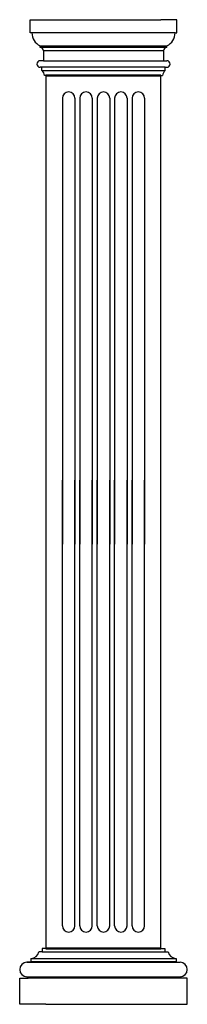
# Model space of a CAD drawing. Units: millimetres. Extents: x -75 to 3497, y 24 to 3123.
# Drawn here: x 2987 to 3497, y 123 to 3123 of the extents above; entities that cross this region are included whole.
import ezdxf

# ---------------------------------------------------------------- set-up
doc = ezdxf.new("R2010")
doc.units = ezdxf.units.MM
doc.layers.add('A', color=7, linetype='Continuous', lineweight=50)

msp = doc.modelspace()

# ---------------------------------------------------------------- linework, layer by layer
for p, q in [((3018.7, 3082.5), (3018.7, 3122.5)), ((3018.7, 3122.5), (3066.7, 3122.5)), ((3066.7, 3122.5), (3416.7, 3122.5)), ((3464.7, 3122.5), (3416.7, 3122.5)), ((3464.7, 3082.5), (3464.7, 3122.5)), ((3023.7, 3082.5), (3018.7, 3082.5)), ((3459.7, 3082.5), (3464.7, 3082.5)), ((3048.7, 3037.5), (3048.7, 3042.5)), ((3434.7, 3037.5), (3434.7, 3042.5)), ((3058.7, 3027.5), (3058.7, 2997.5)), ((3424.7, 3027.5), (3424.7, 2997.5)), ((3058.7, 2997.5), (3048.7, 2997.5)), ((3053.7, 2977.5), (3048.7, 2977.5)), ((3053.7, 2967.5), (3053.7, 2977.5)), ((3424.7, 2997.5), (3434.7, 2997.5)), ((3429.7, 2967.5), (3429.7, 2977.5)), ((3429.7, 2977.5), (3434.7, 2977.5)), ((3066.7, 2952.5), (3061.7, 2952.5)), ((3416.7, 2952.5), (3421.7, 2952.5)), ((3416.7, 2952.5), (3416.7, 2952.5)), ((3116.7, 2883.5), (3116.7, 1525)), ((3154.7, 2883.5), (3154.7, 1525)), ((3169.7, 2883.5), (3169.7, 1525)), ((3207.7, 2883.5), (3207.7, 1525)), ((3222.7, 2883.5), (3222.7, 1525)), ((3260.7, 2883.5), (3260.7, 1525)), ((3275.7, 2883.5), (3275.7, 1525)), ((3313.7, 2883.5), (3313.7, 1525)), ((3328.7, 2883.5), (3328.7, 1525)), ((3366.7, 2883.5), (3366.7, 1525)), ((3116.7, 361.5), (3116.7, 1720)), ((3154.7, 361.5), (3154.7, 1720)), ((3169.7, 361.5), (3169.7, 1720)), ((3207.7, 361.5), (3207.7, 1720)), ((3222.7, 361.5), (3222.7, 1720)), ((3260.7, 361.5), (3260.7, 1720)), ((3275.7, 361.5), (3275.7, 1720)), ((3313.7, 361.5), (3313.7, 1720)), ((3328.7, 361.5), (3328.7, 1720)), ((3366.7, 361.5), (3366.7, 1720)), ((3054.7, 282.5), (3044.7, 282.5)), ((3066.7, 292.5), (3054.7, 292.5)), ((3054.7, 292.5), (3054.7, 282.5)), ((3416.7, 292.5), (3416.7, 292.5)), ((3416.7, 292.5), (3428.7, 292.5)), ((3428.7, 292.5), (3428.7, 282.5)), ((3428.7, 282.5), (3438.7, 282.5)), ((3020.7, 251.5), (3008.7, 250.5)), ((3020.7, 262.5), (3020.7, 251.5)), ((3462.7, 262.5), (3462.7, 251.5)), ((3462.7, 251.5), (3474.7, 250.5)), ((2986.7, 122.5), (2986.7, 202.5)), ((2986.7, 202.5), (3012.7, 202.5)), ((3496.7, 202.5), (3470.7, 202.5)), ((3496.7, 122.5), (3496.7, 202.5)), ((3066.7, 122.5), (2986.7, 122.5)), ((3066.7, 122.5), (3416.7, 122.5)), ((3416.7, 122.5), (3496.7, 122.5))]:
    msp.add_line(p, q)
for points in [[(3459.7, 3082.5), (3023.7, 3082.5)], [(3048.7, 3042.5), (3434.7, 3042.5)], [(3434.7, 3037.5), (3048.7, 3037.5)], [(3424.7, 3027.5), (3058.7, 3027.5)], [(3429.7, 2977.5), (3053.7, 2977.5)], [(3058.7, 2997.5), (3424.7, 2997.5)], [(3053.7, 2967.5), (3429.7, 2967.5)], [(3066.7, 2952.5), (3416.7, 2952.5)], [(3054.7, 282.5), (3428.7, 282.5)], [(3066.7, 292.5), (3416.7, 292.5)], [(3008.7, 250.5), (3474.7, 250.5)], [(3020.7, 262.5), (3462, 262.5)], [(3462.7, 251.5), (3020.7, 251.5)], [(3008.7, 206.5), (3474.7, 206.5)], [(3470.7, 202.5), (3012.7, 202.5)]]:
    msp.add_lwpolyline(points)
msp.add_lwpolyline([(3066.7, 292.5), (3416.7, 292.5), (3416.7, 2952.5), (3066.7, 2952.5)], close=True)
for centre, radius, start, end in [((3068.2, 3082.5), 44.5, 180, 244.0108), ((3415.2, 3082.5), 44.5, 295.9892, 0), ((3048.7, 3027.5), 10, 0, 90), ((3434.7, 3027.5), 10, 90, 180), ((3048.7, 2987.5), 10, 90, 270), ((3434.7, 2987.5), 10, 270, 90), ((3043.7, 2952.5), 18.1, 0, 56.145), ((3439.8, 2952.5), 18.1, 123.855, 180), ((3135.7, 2883.5), 19, 0, 180), ((3188.7, 2883.5), 19, 0, 180), ((3241.7, 2883.5), 19, 0, 180), ((3294.7, 2883.5), 19, 0, 180), ((3347.7, 2883.5), 19, 0, 180), ((3135.7, 361.5), 19, 180, 0), ((3188.7, 361.5), 19, 180, 0), ((3241.7, 361.5), 19, 180, 0), ((3294.7, 361.5), 19, 180, 0), ((3347.7, 361.5), 19, 180, 0), ((3021.1, 286.5), 24, 269.1995, 350.4116), ((3462.4, 286.5), 24, 189.5884, 270.8005), ((3008.7, 228.5), 22, 90, 270), ((3474.7, 228.5), 22, 270, 90), ((3008.7, 202.5), 4, 0, 90), ((3474.7, 202.5), 4, 90, 180)]:
    msp.add_arc(centre, radius, start, end)
at = {"layer": 'A'}
for p, q in [((3066.7, 2952.5), (3416.7, 2952.5)), ((3241.7, 2952.5), (3066.7, 2952.5)), ((3066.7, 2952.5), (3416.7, 2952.5)), ((3241.7, 2952.5), (3416.7, 2952.5)), ((3066.7, 292.5), (3416.7, 292.5)), ((3241.7, 292.5), (3066.7, 292.5)), ((3066.7, 292.5), (3416.7, 292.5)), ((3241.7, 292.5), (3416.7, 292.5))]:
    msp.add_line(p, q, dxfattribs=at)

doc.saveas('drawing.dxf')
